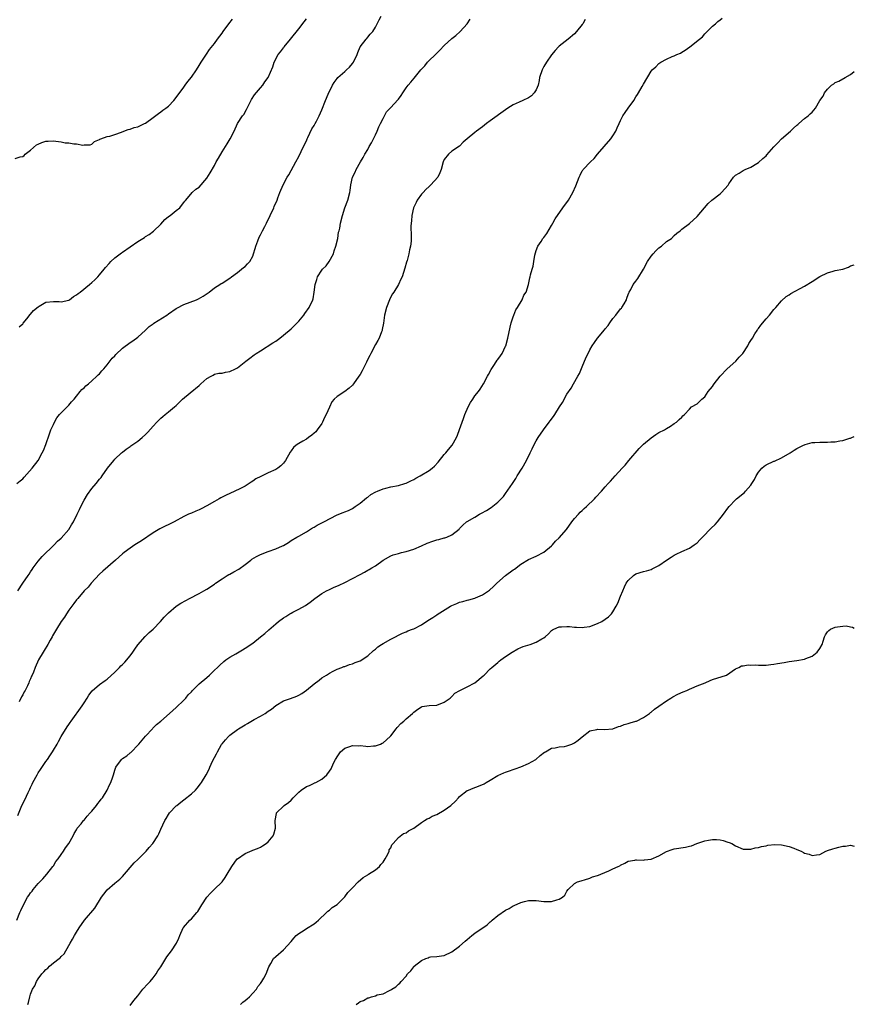
# Model space of a CAD drawing. Units: inches. Extents: x 2592000 to 2595000, y 1521000 to 1524000.
# Drawn here: x 2594782 to 2595000, y 1521257 to 1521514 of the extents above; entities that cross this region are included whole.
import ezdxf

# ---------------------------------------------------------------- set-up
doc = ezdxf.new("R2010")
doc.units = ezdxf.units.IN
doc.header["$MEASUREMENT"] = 0
doc.layers.add('LD25921521_10ft', color=254, linetype='Continuous')

msp = doc.modelspace()

# ---------------------------------------------------------------- linework, layer by layer
at = {"layer": 'LD25921521_10ft'}
for points, elevation in [([(2594781, 1521477.91), (2594782.28, 1521478.28), (2594783, 1521478.35), (2594783.34, 1521478.66), (2594783.63, 1521479), (2594785, 1521480.07), (2594786.6, 1521481.4), (2594787, 1521481.63), (2594787.96, 1521482.04), (2594789, 1521482.43), (2594789.58, 1521482.42), (2594791, 1521482.51), (2594791.64, 1521482.36), (2594793, 1521482.23), (2594794, 1521482), (2594795, 1521481.97), (2594796.32, 1521481.68), (2594797, 1521481.73), (2594798.65, 1521481.35), (2594799, 1521481.41), (2594800.56, 1521481.44), (2594801, 1521481.6), (2594801.72, 1521482.28), (2594803, 1521482.8), (2594803.09, 1521482.91), (2594803.38, 1521483), (2594805, 1521483.61), (2594805.68, 1521483.68), (2594807, 1521484.17), (2594808.75, 1521484.75), (2594809.31, 1521485), (2594810.52, 1521485.48), (2594811, 1521485.53), (2594812.08, 1521485.92), (2594813, 1521486.16), (2594814.78, 1521487), (2594815, 1521487.11), (2594817, 1521488.56), (2594818.36, 1521489.64), (2594819, 1521490.02), (2594819.54, 1521490.46), (2594820.3, 1521491), (2594821, 1521491.57), (2594822.38, 1521493), (2594823, 1521493.77), (2594825, 1521496.5), (2594825.35, 1521497), (2594826.07, 1521497.93), (2594827, 1521499.08), (2594828.31, 1521501), (2594829, 1521502.15), (2594829.54, 1521503), (2594830.89, 1521505.11), (2594831.71, 1521506.29), (2594833, 1521507.93), (2594833.82, 1521509), (2594835, 1521510.57), (2594835.3, 1521511), (2594836.78, 1521513), (2594837.75, 1521514.25)], 8260), ([(2594781.44, 1521393), (2594782.28, 1521393.72), (2594783, 1521394.28), (2594783.36, 1521394.64), (2594785.39, 1521397), (2594786.95, 1521399), (2594788.05, 1521401), (2594788.35, 1521401.65), (2594789, 1521403.2), (2594789.97, 1521405.97), (2594790.34, 1521407), (2594791, 1521408.46), (2594791.26, 1521409), (2594791.85, 1521410.15), (2594792.59, 1521411), (2594793, 1521411.51), (2594794.57, 1521413), (2594794.76, 1521413.24), (2594795, 1521413.49), (2594795.67, 1521414.33), (2594796.36, 1521415), (2594797, 1521415.82), (2594797.98, 1521417), (2594798.42, 1521417.58), (2594799, 1521418.01), (2594799.46, 1521418.54), (2594800.09, 1521419), (2594801, 1521419.79), (2594802.3, 1521421), (2594802.63, 1521421.37), (2594803, 1521421.68), (2594803.58, 1521422.42), (2594804.12, 1521423), (2594805, 1521423.98), (2594806.27, 1521425.73), (2594807, 1521426.39), (2594807.28, 1521426.72), (2594809, 1521428.32), (2594811, 1521429.84), (2594811.71, 1521430.29), (2594813, 1521431.23), (2594815, 1521433.04), (2594816, 1521434), (2594817, 1521434.71), (2594817.16, 1521434.84), (2594820.59, 1521437), (2594821, 1521437.3), (2594823, 1521438.67), (2594823.21, 1521438.79), (2594825, 1521439.73), (2594828.36, 1521441), (2594828.8, 1521441.2), (2594830.06, 1521441.94), (2594831.63, 1521443), (2594833, 1521444.07), (2594834.42, 1521445), (2594834.78, 1521445.22), (2594835, 1521445.35), (2594837, 1521446.65), (2594837.46, 1521447), (2594839, 1521448.13), (2594840.6, 1521449.4), (2594841, 1521449.7), (2594841.65, 1521450.35), (2594842.2, 1521451), (2594843, 1521452.41), (2594843.22, 1521453), (2594843.62, 1521454.38), (2594843.81, 1521455), (2594844.35, 1521456.35), (2594844.69, 1521457.31), (2594845, 1521457.9), (2594845.34, 1521458.66), (2594845.54, 1521459), (2594846.16, 1521460.16), (2594846.59, 1521461), (2594847.56, 1521463), (2594848.49, 1521465), (2594848.63, 1521465.37), (2594849.34, 1521467), (2594849.56, 1521467.56), (2594850.08, 1521469), (2594850.95, 1521471), (2594852.02, 1521473), (2594852.38, 1521473.62), (2594854.23, 1521477), (2594855, 1521478.38), (2594856.25, 1521481), (2594857, 1521482.52), (2594857.18, 1521483), (2594857.37, 1521483.37), (2594858.42, 1521485.58), (2594859, 1521486.49), (2594859.18, 1521486.82), (2594859.3, 1521487), (2594859.63, 1521487.63), (2594860.32, 1521489), (2594861, 1521490.59), (2594861.97, 1521493), (2594862.65, 1521494.65), (2594863.8, 1521497), (2594864.28, 1521497.72), (2594865, 1521498.76), (2594865.22, 1521499), (2594867, 1521500.62), (2594867.49, 1521501), (2594868.27, 1521501.73), (2594869, 1521502.67), (2594869.28, 1521503), (2594870.23, 1521505), (2594870.42, 1521505.58), (2594871.01, 1521506.99), (2594872.57, 1521509), (2594872.77, 1521509.23), (2594873, 1521509.57), (2594873.67, 1521510.33), (2594874.3, 1521511), (2594875, 1521512.16), (2594875.47, 1521513), (2594875.96, 1521514.04), (2594876.48, 1521515)], 8280), ([(2594781.65, 1521306.35), (2594782.77, 1521309), (2594783.53, 1521310.47), (2594784.39, 1521312.39), (2594784.8, 1521313.2), (2594785, 1521313.66), (2594785.44, 1521314.56), (2594785.61, 1521315), (2594786.69, 1521317), (2594787, 1521317.49), (2594787.62, 1521318.38), (2594789, 1521320.43), (2594789.44, 1521321), (2594790.08, 1521321.92), (2594790.76, 1521323), (2594791, 1521323.44), (2594791.94, 1521325), (2594792.3, 1521325.7), (2594793.03, 1521326.97), (2594794.54, 1521329.46), (2594795, 1521330.07), (2594795.35, 1521330.65), (2594795.58, 1521331), (2594798.52, 1521335), (2594799, 1521335.78), (2594799.81, 1521337), (2594800.24, 1521337.76), (2594801.07, 1521338.93), (2594803, 1521340.52), (2594804.45, 1521341.55), (2594805, 1521341.97), (2594807, 1521343.74), (2594808.21, 1521345), (2594808.61, 1521345.39), (2594809, 1521345.73), (2594809.58, 1521346.42), (2594811, 1521348.03), (2594811.73, 1521349), (2594812.22, 1521349.78), (2594813, 1521350.87), (2594814.88, 1521353.12), (2594815.92, 1521354.08), (2594817.02, 1521355), (2594818.93, 1521357), (2594819.87, 1521358.13), (2594820.71, 1521359), (2594821, 1521359.28), (2594823, 1521360.97), (2594824.23, 1521361.77), (2594825.5, 1521362.5), (2594826.49, 1521363), (2594829, 1521364.33), (2594830.25, 1521365), (2594831, 1521365.42), (2594833, 1521366.75), (2594833.31, 1521367), (2594835, 1521368.17), (2594836.31, 1521369), (2594836.74, 1521369.26), (2594837, 1521369.37), (2594838.05, 1521369.94), (2594839.33, 1521370.67), (2594841, 1521371.88), (2594842.5, 1521373), (2594842.77, 1521373.23), (2594844.02, 1521373.98), (2594845, 1521374.48), (2594847, 1521375.27), (2594849, 1521375.97), (2594850.77, 1521376.77), (2594851, 1521376.86), (2594852.35, 1521377.65), (2594853, 1521378.1), (2594854.48, 1521379), (2594855, 1521379.3), (2594857, 1521380.41), (2594858.59, 1521381.41), (2594859, 1521381.6), (2594859.84, 1521382.16), (2594861, 1521382.71), (2594861.52, 1521383), (2594865, 1521384.8), (2594866.57, 1521385.43), (2594867, 1521385.66), (2594868.02, 1521385.98), (2594869, 1521386.5), (2594869.75, 1521387), (2594871, 1521387.88), (2594872.72, 1521389.28), (2594873, 1521389.48), (2594873.85, 1521390.15), (2594875.15, 1521390.85), (2594875.59, 1521391), (2594877, 1521391.59), (2594877.77, 1521391.77), (2594879, 1521392.12), (2594881, 1521392.54), (2594882.71, 1521393), (2594883, 1521393.1), (2594884.26, 1521393.74), (2594885, 1521394.06), (2594885.6, 1521394.4), (2594886.73, 1521395), (2594889, 1521396.39), (2594889.83, 1521397), (2594890.43, 1521397.57), (2594891.37, 1521398.63), (2594893, 1521400.55), (2594893.4, 1521401), (2594894.13, 1521401.87), (2594895.04, 1521403), (2594896.14, 1521405), (2594896.4, 1521405.6), (2594897, 1521407.12), (2594897.65, 1521409), (2594898.01, 1521409.99), (2594898.36, 1521411), (2594899.26, 1521413), (2594899.82, 1521414.18), (2594900.44, 1521415), (2594901, 1521415.91), (2594901.89, 1521417), (2594902.32, 1521417.68), (2594903.23, 1521419), (2594904.29, 1521421), (2594904.52, 1521421.48), (2594905.2, 1521422.8), (2594906.1, 1521424.1), (2594906.81, 1521425.19), (2594907, 1521425.42), (2594907.62, 1521426.38), (2594908.07, 1521427), (2594909, 1521428.85), (2594909.05, 1521429), (2594909.54, 1521431), (2594910.15, 1521433.85), (2594910.45, 1521435), (2594911, 1521436.52), (2594911.15, 1521437), (2594911.64, 1521438.36), (2594912.06, 1521439), (2594913.32, 1521441), (2594913.77, 1521442.23), (2594914.34, 1521443), (2594914.97, 1521444.97), (2594915.31, 1521446.69), (2594915.4, 1521447), (2594915.52, 1521447.52), (2594915.96, 1521449), (2594916.22, 1521449.78), (2594916.39, 1521451), (2594916.65, 1521452.65), (2594916.77, 1521453.23), (2594917, 1521453.87), (2594917.36, 1521455), (2594918.24, 1521456.24), (2594918.75, 1521457), (2594919, 1521457.28), (2594919.72, 1521458.28), (2594921, 1521460.35), (2594921.35, 1521461), (2594921.89, 1521462.11), (2594923.93, 1521465), (2594924.38, 1521465.62), (2594925, 1521466.41), (2594925.41, 1521467), (2594926.54, 1521469), (2594927.28, 1521470.72), (2594928.18, 1521473), (2594928.44, 1521473.56), (2594929, 1521474.63), (2594929.14, 1521474.86), (2594929.24, 1521475), (2594931.12, 1521477), (2594932.09, 1521477.91), (2594933, 1521479.04), (2594936.43, 1521483), (2594937, 1521483.78), (2594937.72, 1521485), (2594938.15, 1521485.85), (2594938.64, 1521487), (2594939, 1521487.78), (2594939.62, 1521489), (2594940.16, 1521489.84), (2594941.01, 1521491), (2594942.45, 1521493), (2594943, 1521493.95), (2594943.4, 1521494.6), (2594943.67, 1521495), (2594944.67, 1521496.67), (2594945, 1521497.26), (2594947, 1521500.63), (2594947.27, 1521501), (2594948.18, 1521501.82), (2594949, 1521502.63), (2594949.5, 1521503), (2594951, 1521503.78), (2594952.46, 1521504.46), (2594953, 1521504.69), (2594953.64, 1521505), (2594954.6, 1521505.4), (2594955, 1521505.64), (2594955.88, 1521506.12), (2594957.09, 1521507), (2594959.64, 1521509), (2594960.34, 1521509.66), (2594961, 1521510.41), (2594961.29, 1521510.71), (2594963, 1521512.38), (2594963.75, 1521513), (2594964.4, 1521513.6), (2594965, 1521514.08), (2594965.5, 1521514.5)], 8310), ([(2594781.67, 1521365), (2594783, 1521367), (2594784.36, 1521369), (2594784.61, 1521369.39), (2594785, 1521369.95), (2594785.4, 1521370.6), (2594785.71, 1521371), (2594787, 1521372.75), (2594788.01, 1521373.99), (2594791.17, 1521377), (2594792.04, 1521377.96), (2594793, 1521378.73), (2594795, 1521381), (2594795.73, 1521382.27), (2594796.2, 1521383), (2594797.17, 1521385), (2594797.75, 1521386.25), (2594798.13, 1521387), (2594799, 1521388.63), (2594799.89, 1521390.11), (2594801, 1521391.74), (2594802.13, 1521393), (2594803, 1521394.12), (2594803.4, 1521394.6), (2594803.7, 1521395), (2594805.07, 1521397), (2594806.7, 1521399), (2594807, 1521399.34), (2594808.76, 1521401), (2594809, 1521401.21), (2594810, 1521402), (2594811, 1521402.68), (2594811.18, 1521402.82), (2594813, 1521404.11), (2594814.12, 1521405), (2594815, 1521405.78), (2594815.61, 1521406.39), (2594817, 1521407.96), (2594817.98, 1521409), (2594818.45, 1521409.55), (2594819, 1521410.07), (2594819.49, 1521410.51), (2594820.15, 1521411), (2594821, 1521411.76), (2594822.55, 1521413), (2594823, 1521413.4), (2594823.79, 1521414.21), (2594824.62, 1521415), (2594826.66, 1521416.66), (2594829, 1521418.64), (2594829.49, 1521419), (2594831, 1521420.43), (2594832.12, 1521421), (2594832.66, 1521421.34), (2594833, 1521421.53), (2594834.18, 1521421.82), (2594835, 1521421.85), (2594835.9, 1521422.1), (2594837, 1521422.23), (2594838.49, 1521423), (2594839, 1521423.25), (2594841.21, 1521425), (2594842.22, 1521425.78), (2594843.37, 1521426.63), (2594843.91, 1521427), (2594845, 1521427.7), (2594848.28, 1521429.72), (2594849, 1521430.2), (2594850.07, 1521431), (2594852.51, 1521433), (2594853, 1521433.42), (2594853.82, 1521434.18), (2594855, 1521435.41), (2594856.33, 1521437), (2594856.62, 1521437.38), (2594857.76, 1521439), (2594858.72, 1521441), (2594858.77, 1521441.23), (2594859.07, 1521443), (2594859.27, 1521445), (2594859.75, 1521446.25), (2594859.93, 1521447), (2594861, 1521448.7), (2594861.23, 1521449), (2594862.13, 1521449.87), (2594862.95, 1521451), (2594864.05, 1521453), (2594864.26, 1521453.74), (2594864.72, 1521455), (2594865.18, 1521457), (2594865.38, 1521458.62), (2594865.51, 1521459), (2594865.69, 1521459.69), (2594865.89, 1521461), (2594866.42, 1521463), (2594867.05, 1521465), (2594867.8, 1521467), (2594868.33, 1521469), (2594868.45, 1521469.55), (2594868.59, 1521471), (2594869.04, 1521473), (2594869.74, 1521474.26), (2594870, 1521475), (2594871.1, 1521477), (2594871.83, 1521478.17), (2594872.27, 1521479), (2594873, 1521480.23), (2594873.42, 1521481), (2594874.01, 1521481.99), (2594874.48, 1521483), (2594875, 1521484.02), (2594875.46, 1521485), (2594875.87, 1521486.13), (2594876.36, 1521487), (2594877, 1521488.31), (2594877.93, 1521490.07), (2594879, 1521491.16), (2594880.85, 1521493.15), (2594881, 1521493.38), (2594881.7, 1521494.3), (2594882.19, 1521495), (2594883, 1521496.33), (2594883.52, 1521497), (2594884.23, 1521497.77), (2594885.15, 1521498.85), (2594886.88, 1521501), (2594887.9, 1521502.1), (2594888.59, 1521503), (2594891, 1521505.41), (2594891.83, 1521506.17), (2594893, 1521507.36), (2594895, 1521509.19), (2594896, 1521510), (2594897.12, 1521511), (2594898.94, 1521513.06), (2594899.78, 1521514.22)], 8290), ([(2594929.8, 1521514.2), (2594929.12, 1521513), (2594929, 1521512.82), (2594927.5, 1521511), (2594927, 1521510.45), (2594925.33, 1521509), (2594923, 1521507.17), (2594922.83, 1521507), (2594921.96, 1521506.04), (2594921, 1521504.96), (2594919.66, 1521503), (2594919, 1521501.93), (2594918.5, 1521501), (2594917.86, 1521499), (2594917.75, 1521498.25), (2594917.45, 1521497), (2594917, 1521495.82), (2594916.48, 1521495), (2594915.72, 1521494.27), (2594915, 1521493.72), (2594913.5, 1521493), (2594912.57, 1521492.57), (2594911, 1521491.89), (2594909.61, 1521491), (2594909, 1521490.59), (2594905, 1521487.73), (2594904.04, 1521487), (2594903, 1521486.17), (2594901.4, 1521485), (2594901, 1521484.64), (2594898.94, 1521483), (2594897.9, 1521482.1), (2594896.93, 1521481.07), (2594895, 1521479.75), (2594894.13, 1521479), (2594893, 1521477.59), (2594892.71, 1521477), (2594892.21, 1521475), (2594891.83, 1521474.17), (2594891.33, 1521473), (2594889.51, 1521471), (2594889, 1521470.59), (2594888.2, 1521469.8), (2594887.45, 1521469), (2594887, 1521468.56), (2594885.94, 1521467), (2594885.61, 1521466.39), (2594884.99, 1521465.01), (2594884.54, 1521463), (2594884.44, 1521461.56), (2594884.31, 1521461), (2594884.22, 1521460.22), (2594884.37, 1521457.63), (2594884.35, 1521457), (2594884.31, 1521456.31), (2594884.19, 1521455), (2594883.95, 1521454.05), (2594883.74, 1521453), (2594883.26, 1521451.26), (2594883.16, 1521450.84), (2594882.72, 1521449.28), (2594881.98, 1521447), (2594881.65, 1521446.35), (2594881.02, 1521445), (2594879.79, 1521443), (2594879.5, 1521442.5), (2594878.79, 1521441.21), (2594878.69, 1521441), (2594877.91, 1521439), (2594877.41, 1521437), (2594877.09, 1521434.91), (2594876.81, 1521433.19), (2594876.75, 1521433), (2594876.58, 1521432.58), (2594875.99, 1521431), (2594875.64, 1521430.36), (2594875, 1521429.29), (2594873.78, 1521427), (2594873.55, 1521426.45), (2594872.9, 1521425.1), (2594872.67, 1521424.67), (2594871.59, 1521422.41), (2594871, 1521421.45), (2594870.7, 1521421), (2594869.26, 1521419), (2594869, 1521418.72), (2594868.12, 1521417.88), (2594866.99, 1521417.01), (2594865, 1521415.75), (2594864.23, 1521415), (2594863.66, 1521414.34), (2594863, 1521412.97), (2594862.17, 1521411), (2594861.76, 1521410.24), (2594861.18, 1521409), (2594861, 1521408.7), (2594859.81, 1521407), (2594859.45, 1521406.55), (2594859, 1521406.12), (2594858.39, 1521405.61), (2594857.55, 1521405), (2594857, 1521404.61), (2594856.04, 1521404.04), (2594855, 1521403.45), (2594854.33, 1521403), (2594853.62, 1521402.38), (2594853, 1521401.55), (2594852.76, 1521401.24), (2594851.54, 1521399), (2594851.32, 1521398.68), (2594851, 1521398.31), (2594850.36, 1521397.64), (2594849.55, 1521397), (2594849, 1521396.68), (2594847, 1521395.78), (2594845.42, 1521395), (2594845.13, 1521394.87), (2594843.8, 1521394.2), (2594843, 1521393.61), (2594842.6, 1521393.4), (2594842.08, 1521393), (2594841, 1521392.36), (2594839.64, 1521391.64), (2594838.36, 1521391), (2594837, 1521390.42), (2594836.02, 1521389.98), (2594834.7, 1521389.3), (2594834.21, 1521389), (2594833, 1521388.35), (2594831, 1521387.16), (2594829.56, 1521386.44), (2594829, 1521386.13), (2594828.18, 1521385.81), (2594827, 1521385.3), (2594826.78, 1521385.22), (2594826.26, 1521385), (2594825, 1521384.39), (2594822.51, 1521383), (2594818.79, 1521381.21), (2594817, 1521380.16), (2594813.97, 1521378.03), (2594812.23, 1521377), (2594811, 1521376.18), (2594809.42, 1521375), (2594809, 1521374.65), (2594807.19, 1521373), (2594803.87, 1521370.13), (2594803, 1521369.33), (2594800.85, 1521367), (2594800.01, 1521365.99), (2594799.01, 1521365), (2594797.31, 1521363), (2594797, 1521362.63), (2594796.33, 1521361.67), (2594795, 1521359.92), (2594794.4, 1521359), (2594793.84, 1521358.16), (2594793, 1521356.99), (2594791.74, 1521355), (2594791, 1521353.69), (2594790.77, 1521353.23), (2594790.62, 1521353), (2594790.13, 1521352.13), (2594789.51, 1521351), (2594788.57, 1521349.43), (2594788.27, 1521349), (2594787.1, 1521347), (2594786.25, 1521345), (2594785.75, 1521343.75), (2594785.43, 1521343), (2594785.27, 1521342.73), (2594785, 1521342.06), (2594784.67, 1521341.33), (2594784.55, 1521341), (2594784.18, 1521340.18), (2594783.58, 1521339), (2594783.37, 1521338.63), (2594783, 1521337.89), (2594782.68, 1521337.32), (2594782.01, 1521336.01)], 8300), ([(2594782.04, 1521433.96), (2594783, 1521434.71), (2594783.1, 1521434.9), (2594784.02, 1521436.02), (2594784.88, 1521437.12), (2594785, 1521437.21), (2594785.81, 1521438.19), (2594787, 1521439.12), (2594787.28, 1521439.28), (2594789, 1521440.32), (2594791, 1521440.55), (2594792.5, 1521440.5), (2594793, 1521440.42), (2594795, 1521440.91), (2594795.14, 1521441), (2594796.19, 1521441.81), (2594797, 1521442.28), (2594797.39, 1521442.61), (2594797.92, 1521443), (2594800.41, 1521445), (2594801, 1521445.5), (2594801.77, 1521446.23), (2594802.56, 1521447), (2594803, 1521447.48), (2594804.26, 1521449), (2594804.58, 1521449.42), (2594805.5, 1521450.5), (2594805.99, 1521451), (2594807, 1521451.9), (2594808.38, 1521453), (2594808.75, 1521453.25), (2594809, 1521453.4), (2594813, 1521456.21), (2594814.72, 1521457.28), (2594815, 1521457.47), (2594815.97, 1521458.03), (2594817.12, 1521458.88), (2594819, 1521460.73), (2594820.09, 1521461.91), (2594821, 1521462.69), (2594821.44, 1521463), (2594823, 1521464.33), (2594824, 1521465), (2594824.44, 1521465.56), (2594825, 1521466.34), (2594825.29, 1521466.71), (2594825.55, 1521467), (2594827.19, 1521469), (2594828.17, 1521469.83), (2594829, 1521470.42), (2594831, 1521472.75), (2594831.86, 1521474.14), (2594833, 1521476.08), (2594833.48, 1521477), (2594834.02, 1521477.98), (2594835, 1521479.58), (2594835.92, 1521481), (2594836.31, 1521481.69), (2594837.11, 1521483), (2594838.15, 1521485), (2594839.03, 1521486.97), (2594840.34, 1521489), (2594840.63, 1521489.37), (2594841.37, 1521490.63), (2594841.54, 1521491), (2594842.07, 1521492.07), (2594842.7, 1521493.3), (2594843.49, 1521494.51), (2594845, 1521496.28), (2594845.59, 1521497), (2594846.14, 1521497.86), (2594846.98, 1521499), (2594848.21, 1521501.79), (2594848.59, 1521503), (2594849.63, 1521505), (2594850.27, 1521505.73), (2594851, 1521506.73), (2594851.12, 1521506.88), (2594851.2, 1521507), (2594852.85, 1521509), (2594855, 1521511.73), (2594856.43, 1521513.57), (2594857, 1521514.34)], 8270), ([(2594781.42, 1521279), (2594782.22, 1521281), (2594782.48, 1521281.52), (2594783.13, 1521283), (2594784.24, 1521285), (2594784.56, 1521285.44), (2594785, 1521286.13), (2594785.39, 1521286.61), (2594785.65, 1521287), (2594787, 1521288.57), (2594787.41, 1521289), (2594788.21, 1521289.79), (2594789.28, 1521291), (2594790.85, 1521293), (2594791, 1521293.23), (2594791.63, 1521294.37), (2594792.21, 1521295), (2594793, 1521296.18), (2594793.61, 1521297), (2594794.11, 1521297.89), (2594795.02, 1521299), (2594796.09, 1521301), (2594796.39, 1521301.61), (2594797, 1521302.61), (2594797.21, 1521303), (2594798.19, 1521304.19), (2594798.83, 1521305), (2594799, 1521305.16), (2594799.81, 1521306.19), (2594800.56, 1521307), (2594801, 1521307.5), (2594802.21, 1521309), (2594802.53, 1521309.47), (2594803, 1521309.99), (2594803.42, 1521310.58), (2594803.76, 1521311), (2594805.04, 1521313), (2594805.65, 1521314.35), (2594805.98, 1521315), (2594806.44, 1521316.44), (2594806.64, 1521317), (2594807, 1521318.18), (2594807.3, 1521319), (2594808.77, 1521321), (2594809, 1521321.19), (2594810.11, 1521321.89), (2594811, 1521322.69), (2594811.18, 1521322.82), (2594811.33, 1521323), (2594813, 1521324.68), (2594813.28, 1521325), (2594815, 1521327.09), (2594816.8, 1521329), (2594816.89, 1521329.11), (2594817.9, 1521330.1), (2594819.01, 1521331), (2594821.23, 1521333), (2594823, 1521334.56), (2594825, 1521336.43), (2594825.51, 1521337), (2594826.17, 1521337.83), (2594827, 1521338.65), (2594827.15, 1521338.85), (2594829, 1521340.69), (2594831, 1521342.41), (2594831.74, 1521343), (2594833, 1521344.26), (2594833.77, 1521345), (2594834.38, 1521345.62), (2594835.44, 1521346.56), (2594836, 1521347), (2594837, 1521347.68), (2594838.59, 1521348.59), (2594840.36, 1521349.64), (2594841, 1521349.99), (2594843, 1521351.35), (2594845, 1521352.95), (2594846.12, 1521353.88), (2594847.22, 1521354.78), (2594849, 1521356.38), (2594849.73, 1521357), (2594851, 1521357.96), (2594851.66, 1521358.34), (2594852.65, 1521359), (2594853, 1521359.2), (2594853.45, 1521359.45), (2594855, 1521360.2), (2594856.8, 1521361.2), (2594857.98, 1521362.02), (2594859.23, 1521363), (2594861, 1521364.27), (2594862.28, 1521365), (2594863, 1521365.38), (2594864.11, 1521365.89), (2594865.51, 1521366.49), (2594867, 1521367.18), (2594869, 1521368.19), (2594871, 1521369.28), (2594872.16, 1521369.84), (2594873, 1521370.37), (2594873.42, 1521370.58), (2594874.07, 1521371), (2594875, 1521371.55), (2594877.07, 1521373), (2594879, 1521374.1), (2594879.63, 1521374.37), (2594881, 1521374.79), (2594881.8, 1521375), (2594883, 1521375.28), (2594885, 1521375.9), (2594887, 1521376.73), (2594888.54, 1521377.46), (2594890.02, 1521377.98), (2594891, 1521378.29), (2594891.6, 1521378.4), (2594893, 1521378.81), (2594893.17, 1521378.83), (2594893.61, 1521379), (2594895, 1521379.6), (2594896.89, 1521381.11), (2594897, 1521381.27), (2594897.87, 1521382.13), (2594898.81, 1521383), (2594899, 1521383.13), (2594901, 1521384.24), (2594902.22, 1521385), (2594902.74, 1521385.26), (2594903.99, 1521386.01), (2594905.21, 1521386.79), (2594907, 1521388.12), (2594907.86, 1521389), (2594908.4, 1521389.6), (2594909, 1521390.37), (2594910.76, 1521393), (2594911.63, 1521394.37), (2594912.05, 1521395), (2594913.3, 1521397), (2594914.42, 1521399), (2594915.39, 1521401), (2594915.89, 1521402.11), (2594916.35, 1521403), (2594917, 1521404.18), (2594917.49, 1521405), (2594918.86, 1521407), (2594920.36, 1521409), (2594920.65, 1521409.35), (2594921.49, 1521410.51), (2594921.84, 1521411), (2594923.09, 1521413), (2594923.8, 1521414.2), (2594925, 1521416.35), (2594926.07, 1521417.93), (2594926.72, 1521419), (2594927.87, 1521421), (2594928.26, 1521421.74), (2594929, 1521423.45), (2594930.02, 1521425.98), (2594930.5, 1521427), (2594931, 1521427.95), (2594931.61, 1521429), (2594932.16, 1521429.84), (2594933, 1521430.96), (2594934.82, 1521433.18), (2594935, 1521433.43), (2594935.73, 1521434.27), (2594936.17, 1521435), (2594937, 1521436.12), (2594937.74, 1521437), (2594939, 1521438.61), (2594939.2, 1521438.8), (2594939.36, 1521439), (2594939.93, 1521439.93), (2594940.56, 1521441), (2594940.62, 1521441.38), (2594941, 1521442.35), (2594941.16, 1521442.84), (2594941.28, 1521443), (2594941.69, 1521443.69), (2594942.32, 1521445), (2594943, 1521445.85), (2594943.48, 1521446.52), (2594945, 1521449.01), (2594946.01, 1521451), (2594947, 1521452.41), (2594947.49, 1521453), (2594948.21, 1521453.79), (2594949, 1521454.53), (2594949.65, 1521455), (2594951, 1521456.18), (2594952.25, 1521457), (2594953, 1521457.8), (2594953.66, 1521458.34), (2594954.54, 1521459), (2594955, 1521459.4), (2594957, 1521460.93), (2594959, 1521462.75), (2594960.87, 1521465), (2594961.9, 1521466.1), (2594962.84, 1521467), (2594965, 1521468.65), (2594965.34, 1521469), (2594967.06, 1521470.94), (2594967.25, 1521471.25), (2594968.5, 1521473), (2594968.74, 1521473.26), (2594969, 1521473.5), (2594969.93, 1521474.07), (2594971, 1521474.78), (2594971.17, 1521474.83), (2594971.49, 1521475), (2594973, 1521475.63), (2594974.57, 1521476.57), (2594975, 1521476.8), (2594976.17, 1521477.83), (2594977, 1521478.59), (2594977.21, 1521478.79), (2594979, 1521480.88), (2594980, 1521482), (2594981, 1521483.04), (2594983.33, 1521485), (2594984.17, 1521485.83), (2594985, 1521486.53), (2594985.22, 1521486.78), (2594985.53, 1521487), (2594987, 1521488.31), (2594987.98, 1521489), (2594988.47, 1521489.53), (2594989, 1521489.95), (2594989.89, 1521491), (2594991, 1521493), (2594991.84, 1521494.16), (2594992.21, 1521495), (2594993, 1521495.94), (2594994.07, 1521497), (2594994.62, 1521497.38), (2594995, 1521497.68), (2594995.92, 1521498.08), (2594997, 1521498.7), (2594997.22, 1521498.78), (2594997.6, 1521499), (2594999, 1521499.84), (2595000, 1521500.62)], 8320), ([(2594784.3, 1521257), (2594784.48, 1521257.52), (2594784.78, 1521259), (2594785, 1521259.69), (2594785.5, 1521261), (2594786.11, 1521261.89), (2594786.54, 1521263), (2594787, 1521263.7), (2594787.99, 1521265), (2594788.5, 1521265.5), (2594789, 1521266.17), (2594789.5, 1521266.5), (2594789.97, 1521267), (2594791, 1521267.91), (2594792.5, 1521269), (2594792.77, 1521269.23), (2594793, 1521269.56), (2594793.75, 1521270.25), (2594794.24, 1521271), (2594795.37, 1521273), (2594795.98, 1521274.02), (2594796.47, 1521275), (2594797, 1521275.92), (2594797.67, 1521277), (2594799.09, 1521279), (2594801.81, 1521282.19), (2594803.55, 1521285), (2594804.16, 1521285.84), (2594805, 1521286.94), (2594807, 1521288.68), (2594808.28, 1521289.72), (2594809, 1521290.45), (2594812.05, 1521293.95), (2594813, 1521294.82), (2594815.18, 1521297), (2594815.97, 1521298.03), (2594816.95, 1521299), (2594818.19, 1521301), (2594818.46, 1521301.54), (2594819, 1521302.78), (2594820.05, 1521305), (2594820.44, 1521305.56), (2594821, 1521306.62), (2594821.26, 1521307), (2594823, 1521308.86), (2594823.15, 1521309), (2594824.2, 1521309.8), (2594825, 1521310.45), (2594827, 1521312), (2594828.02, 1521313), (2594828.49, 1521313.51), (2594829.35, 1521314.65), (2594829.59, 1521315), (2594830.82, 1521317), (2594831.6, 1521318.4), (2594831.84, 1521319), (2594832.53, 1521320.53), (2594833, 1521321.47), (2594833.57, 1521322.43), (2594833.81, 1521323), (2594834.86, 1521324.86), (2594835, 1521325.08), (2594835.9, 1521326.1), (2594836.63, 1521327), (2594837, 1521327.32), (2594839, 1521328.82), (2594839.26, 1521329), (2594841, 1521330.05), (2594841.63, 1521330.37), (2594843.38, 1521331.38), (2594845, 1521332.27), (2594846.25, 1521333), (2594847, 1521333.57), (2594847.88, 1521334.12), (2594849, 1521335.08), (2594851, 1521336.25), (2594852.89, 1521336.89), (2594854.47, 1521337.53), (2594855, 1521337.76), (2594855.79, 1521338.21), (2594857, 1521339.07), (2594859, 1521340.72), (2594860.31, 1521341.69), (2594861, 1521342.28), (2594862.22, 1521343), (2594863, 1521343.53), (2594864.01, 1521344.01), (2594865, 1521344.53), (2594866.26, 1521345), (2594866.79, 1521345.21), (2594867, 1521345.25), (2594868.25, 1521345.75), (2594869, 1521345.91), (2594869.74, 1521346.26), (2594871, 1521346.74), (2594873, 1521348.06), (2594874.55, 1521349.45), (2594875, 1521349.77), (2594875.64, 1521350.36), (2594876.64, 1521351), (2594877, 1521351.25), (2594879, 1521352.41), (2594880.23, 1521353), (2594881, 1521353.4), (2594882.08, 1521353.92), (2594883, 1521354.28), (2594883.47, 1521354.53), (2594884.66, 1521355), (2594885, 1521355.12), (2594887, 1521356.13), (2594888.73, 1521357.27), (2594889.98, 1521358.02), (2594891, 1521358.76), (2594891.17, 1521358.83), (2594894.64, 1521361), (2594895, 1521361.19), (2594896.3, 1521361.7), (2594897, 1521362.01), (2594897.8, 1521362.2), (2594899, 1521362.57), (2594899.36, 1521362.64), (2594901, 1521363.08), (2594901.15, 1521363.15), (2594903, 1521363.92), (2594904.81, 1521365.19), (2594905.84, 1521366.16), (2594906.68, 1521367), (2594908.99, 1521369), (2594911, 1521370.45), (2594911.34, 1521370.66), (2594913, 1521371.93), (2594915, 1521373.14), (2594917, 1521374.02), (2594919, 1521375.06), (2594921, 1521376.76), (2594921.23, 1521377), (2594922.04, 1521377.96), (2594923, 1521378.86), (2594924.86, 1521381), (2594926.27, 1521383), (2594927, 1521383.91), (2594927.98, 1521385), (2594928.44, 1521385.56), (2594929, 1521385.98), (2594929.51, 1521386.49), (2594930.12, 1521387), (2594932.21, 1521389), (2594932.56, 1521389.44), (2594934.06, 1521391), (2594935, 1521392.16), (2594935.8, 1521393), (2594936.35, 1521393.65), (2594937.63, 1521395), (2594939.43, 1521397), (2594940.19, 1521397.81), (2594941.13, 1521399), (2594943.88, 1521402.12), (2594945, 1521403.32), (2594947, 1521404.96), (2594948.19, 1521405.81), (2594949, 1521406.3), (2594950.49, 1521407), (2594951, 1521407.39), (2594952.03, 1521408.03), (2594953, 1521408.66), (2594953.58, 1521409), (2594954.29, 1521409.71), (2594955, 1521410.37), (2594955.27, 1521410.73), (2594955.68, 1521411), (2594957, 1521412.47), (2594957.52, 1521413), (2594959, 1521413.78), (2594959.57, 1521414.43), (2594960.17, 1521415), (2594961, 1521415.65), (2594961.89, 1521417), (2594963, 1521418.36), (2594963.26, 1521418.74), (2594963.41, 1521419), (2594965.02, 1521421), (2594966.82, 1521423), (2594969.06, 1521425), (2594969.96, 1521426.04), (2594970.87, 1521427), (2594972.23, 1521429), (2594972.47, 1521429.53), (2594973, 1521430.35), (2594973.39, 1521431), (2594974.06, 1521432.06), (2594974.62, 1521433), (2594974.77, 1521433.23), (2594975, 1521433.48), (2594975.64, 1521434.36), (2594977, 1521435.99), (2594977.89, 1521437), (2594979, 1521438.41), (2594979.3, 1521438.7), (2594979.56, 1521439), (2594981, 1521440.71), (2594982.2, 1521441.8), (2594983, 1521442.31), (2594983.41, 1521442.59), (2594987, 1521444.53), (2594989, 1521445.74), (2594991, 1521447.06), (2594993, 1521448.02), (2594994.47, 1521448.47), (2594995, 1521448.61), (2594996.99, 1521449), (2594998.5, 1521449.5), (2594999, 1521449.81), (2595000, 1521450.1)], 8330), ([(2594811, 1521256.78), (2594811.96, 1521258.04), (2594813, 1521259.31), (2594814.32, 1521261), (2594815.59, 1521262.41), (2594816.2, 1521263), (2594817, 1521263.94), (2594817.81, 1521265), (2594818.22, 1521265.78), (2594819, 1521266.86), (2594819.26, 1521267.26), (2594820.57, 1521269.43), (2594821.75, 1521271), (2594823.07, 1521273), (2594823.7, 1521274.3), (2594823.93, 1521275), (2594824.85, 1521277), (2594824.91, 1521277.09), (2594826.59, 1521279), (2594827, 1521279.39), (2594828.44, 1521281), (2594828.68, 1521281.32), (2594829.72, 1521283), (2594831, 1521285), (2594831.94, 1521286.06), (2594832.96, 1521287), (2594834.98, 1521289.02), (2594835.83, 1521290.17), (2594836.35, 1521291), (2594837.5, 1521293), (2594838.95, 1521295), (2594839, 1521295.05), (2594841, 1521296.44), (2594842.81, 1521297.19), (2594843, 1521297.28), (2594844.27, 1521297.73), (2594845, 1521298.1), (2594845.58, 1521298.42), (2594846.46, 1521299), (2594847, 1521299.48), (2594848.3, 1521301), (2594848.5, 1521301.5), (2594848.93, 1521303), (2594848.88, 1521305), (2594849.16, 1521306.84), (2594849.2, 1521307), (2594851, 1521308.75), (2594851.23, 1521309), (2594852.29, 1521309.71), (2594853, 1521310.33), (2594853.56, 1521311), (2594855, 1521312.46), (2594855.66, 1521313), (2594857, 1521313.93), (2594857.78, 1521314.22), (2594859, 1521314.81), (2594859.15, 1521314.85), (2594859.48, 1521315), (2594861, 1521315.86), (2594862.29, 1521317), (2594863, 1521317.9), (2594863.43, 1521318.57), (2594863.67, 1521319), (2594864.18, 1521320.18), (2594864.59, 1521321), (2594864.76, 1521321.24), (2594865, 1521321.67), (2594865.9, 1521323), (2594867, 1521323.9), (2594868.34, 1521324.34), (2594869, 1521324.61), (2594870.56, 1521324.56), (2594871, 1521324.58), (2594872.47, 1521324.47), (2594873, 1521324.4), (2594874.54, 1521324.54), (2594875, 1521324.52), (2594876.33, 1521325), (2594876.81, 1521325.19), (2594877, 1521325.32), (2594878.85, 1521327), (2594879, 1521327.16), (2594880.42, 1521329), (2594880.68, 1521329.32), (2594881.66, 1521330.34), (2594882.41, 1521331), (2594883, 1521331.59), (2594884.71, 1521333), (2594884.86, 1521333.14), (2594885, 1521333.32), (2594886.09, 1521334.09), (2594887, 1521334.72), (2594887.22, 1521334.78), (2594889, 1521335.03), (2594891, 1521335.18), (2594893, 1521335.93), (2594894.55, 1521337), (2594895, 1521337.43), (2594895.71, 1521338.29), (2594897.01, 1521338.99), (2594899, 1521339.95), (2594900.99, 1521341.01), (2594903.16, 1521342.84), (2594903.38, 1521343), (2594905, 1521344.61), (2594905.41, 1521345), (2594907, 1521346.33), (2594907.34, 1521346.66), (2594907.77, 1521347), (2594909, 1521347.85), (2594910.72, 1521349), (2594912.15, 1521349.85), (2594913, 1521350.19), (2594913.54, 1521350.46), (2594915.42, 1521351), (2594917, 1521351.56), (2594918.48, 1521352.48), (2594919, 1521352.76), (2594919.3, 1521353), (2594920.19, 1521353.81), (2594921, 1521354.64), (2594921.21, 1521354.79), (2594921.61, 1521355), (2594923, 1521355.57), (2594923.58, 1521355.58), (2594925, 1521355.71), (2594925.66, 1521355.66), (2594927, 1521355.53), (2594927.53, 1521355.53), (2594929, 1521355.39), (2594929.48, 1521355.48), (2594931, 1521355.68), (2594933, 1521356.44), (2594934.07, 1521357), (2594935, 1521357.58), (2594935.82, 1521358.18), (2594936.62, 1521359), (2594937, 1521359.51), (2594937.87, 1521361), (2594938.25, 1521361.75), (2594939, 1521363.64), (2594939.58, 1521365), (2594939.99, 1521366.01), (2594940.5, 1521367), (2594941, 1521367.74), (2594942.35, 1521369), (2594943, 1521369.41), (2594945, 1521370.04), (2594945.77, 1521370.23), (2594947, 1521370.6), (2594947.28, 1521370.72), (2594949, 1521371.63), (2594951, 1521373.01), (2594952.2, 1521373.8), (2594953, 1521374.28), (2594953.47, 1521374.53), (2594955, 1521375.26), (2594957, 1521376.17), (2594958.23, 1521377), (2594959, 1521377.57), (2594959.68, 1521378.32), (2594960.4, 1521379), (2594962.66, 1521381.34), (2594963.67, 1521382.33), (2594964.29, 1521383), (2594965.86, 1521385), (2594967, 1521386.56), (2594967.35, 1521387), (2594969, 1521388.73), (2594969.29, 1521389), (2594971.33, 1521390.67), (2594971.63, 1521391), (2594973, 1521392.62), (2594973.28, 1521393), (2594973.96, 1521394.04), (2594974.36, 1521395), (2594975, 1521396), (2594975.83, 1521397), (2594976.49, 1521397.51), (2594977, 1521397.86), (2594979, 1521398.81), (2594979.14, 1521398.86), (2594981, 1521399.73), (2594983.28, 1521401), (2594984.29, 1521401.71), (2594985, 1521402.15), (2594985.54, 1521402.46), (2594986.75, 1521403), (2594987, 1521403.14), (2594987.17, 1521403.17), (2594989, 1521403.72), (2594989.71, 1521403.71), (2594991, 1521403.83), (2594991.82, 1521403.82), (2594993, 1521403.83), (2594993.91, 1521403.91), (2594995, 1521403.93), (2594996.19, 1521404.19), (2594997, 1521404.23), (2594998.86, 1521404.86), (2594999, 1521404.87), (2594999.37, 1521405), (2595000, 1521405.27)], 8340), ([(2594839.79, 1521257), (2594840.43, 1521257.57), (2594841, 1521258.04), (2594841.53, 1521258.47), (2594842.14, 1521259), (2594843, 1521259.93), (2594843.94, 1521261), (2594844.34, 1521261.66), (2594845, 1521262.49), (2594845.37, 1521263), (2594845.87, 1521263.87), (2594846.48, 1521265), (2594847.19, 1521266.81), (2594847.75, 1521267.75), (2594848.45, 1521269), (2594849, 1521269.57), (2594851, 1521271.24), (2594853, 1521273.46), (2594853.69, 1521274.31), (2594854.36, 1521275), (2594855, 1521275.5), (2594856.43, 1521276.43), (2594857, 1521276.82), (2594859, 1521278.1), (2594859.52, 1521278.48), (2594860.14, 1521279), (2594862.26, 1521281), (2594862.63, 1521281.37), (2594863, 1521281.64), (2594863.7, 1521282.3), (2594865, 1521283.13), (2594867, 1521285.11), (2594867.78, 1521286.22), (2594868.57, 1521287), (2594869, 1521287.46), (2594870.52, 1521289), (2594871.83, 1521290.17), (2594873, 1521290.87), (2594873.25, 1521291), (2594875, 1521292.18), (2594876.07, 1521293), (2594876.46, 1521293.54), (2594877, 1521294.18), (2594877.52, 1521295), (2594878.27, 1521296.27), (2594878.59, 1521297), (2594878.64, 1521297.36), (2594879, 1521297.93), (2594879.29, 1521298.71), (2594879.67, 1521299), (2594881, 1521300.56), (2594882.37, 1521301.63), (2594883, 1521301.85), (2594883.65, 1521302.35), (2594885, 1521303.05), (2594887, 1521304.5), (2594887.8, 1521305), (2594888.51, 1521305.49), (2594889, 1521305.64), (2594889.84, 1521306.16), (2594891, 1521306.59), (2594893, 1521307.73), (2594894.74, 1521309), (2594895.9, 1521310.1), (2594896.71, 1521311), (2594897, 1521311.3), (2594899, 1521312.83), (2594899.33, 1521313), (2594900.5, 1521313.5), (2594901.96, 1521314.04), (2594903.36, 1521314.64), (2594903.95, 1521315), (2594905, 1521315.59), (2594907, 1521316.79), (2594908.52, 1521317.48), (2594909, 1521317.69), (2594910.01, 1521318.01), (2594911, 1521318.34), (2594911.47, 1521318.53), (2594913, 1521319.03), (2594915, 1521319.93), (2594916.9, 1521321), (2594918.01, 1521321.99), (2594919.12, 1521322.88), (2594919.41, 1521323), (2594921, 1521323.91), (2594921.97, 1521323.97), (2594923, 1521324.25), (2594924.39, 1521324.39), (2594925, 1521324.54), (2594926.32, 1521325), (2594927, 1521325.3), (2594927.97, 1521326.03), (2594929, 1521326.86), (2594931, 1521328.43), (2594932.84, 1521328.84), (2594933, 1521328.89), (2594934.79, 1521328.79), (2594937, 1521329.01), (2594938.44, 1521329.56), (2594939, 1521329.65), (2594939.92, 1521330.08), (2594941, 1521330.33), (2594941.49, 1521330.51), (2594943, 1521330.94), (2594943.16, 1521331), (2594945, 1521331.95), (2594946.56, 1521333), (2594946.8, 1521333.2), (2594947, 1521333.31), (2594947.88, 1521334.12), (2594949, 1521334.86), (2594951, 1521336.32), (2594952.13, 1521337), (2594952.65, 1521337.35), (2594953.95, 1521338.05), (2594955.34, 1521338.66), (2594956.31, 1521339), (2594957, 1521339.35), (2594957.59, 1521339.59), (2594959, 1521340.23), (2594961.07, 1521341), (2594962.38, 1521341.62), (2594963, 1521341.84), (2594966.63, 1521343), (2594969, 1521344.68), (2594969.85, 1521345), (2594970.6, 1521345.4), (2594971, 1521345.4), (2594972.3, 1521345.7), (2594973, 1521345.58), (2594974.34, 1521345.66), (2594975, 1521345.56), (2594976.38, 1521345.62), (2594977, 1521345.6), (2594978.22, 1521345.78), (2594979, 1521345.85), (2594979.96, 1521346.04), (2594981.69, 1521346.31), (2594983, 1521346.54), (2594985, 1521346.83), (2594987, 1521347.18), (2594987.32, 1521347.32), (2594989, 1521347.96), (2594990.34, 1521349), (2594991, 1521349.98), (2594991.58, 1521351), (2594991.88, 1521351.88), (2594992.22, 1521353), (2594992.5, 1521353.5), (2594993, 1521354.26), (2594993.37, 1521354.63), (2594993.82, 1521355), (2594995, 1521355.5), (2594995.63, 1521355.63), (2594997, 1521355.81), (2594997.86, 1521355.86), (2594999, 1521355.6), (2594999.54, 1521355.54), (2595000, 1521355.24)], 8350), ([(2594870, 1521257), (2594870.56, 1521257.44), (2594871, 1521257.81), (2594871.91, 1521258.09), (2594873, 1521258.72), (2594873.27, 1521258.73), (2594873.99, 1521259), (2594875, 1521259.29), (2594875.49, 1521259.49), (2594877, 1521259.83), (2594878.66, 1521260.66), (2594879, 1521260.79), (2594879.29, 1521261), (2594880.38, 1521261.62), (2594881, 1521262.28), (2594881.42, 1521262.58), (2594881.7, 1521263), (2594883, 1521264.44), (2594883.42, 1521265), (2594884.25, 1521265.75), (2594885, 1521266.86), (2594885.08, 1521266.92), (2594885.12, 1521267), (2594887, 1521268.49), (2594888.14, 1521269), (2594888.77, 1521269.23), (2594889, 1521269.35), (2594889.43, 1521269.43), (2594891, 1521269.54), (2594892.3, 1521269.7), (2594893, 1521269.82), (2594895, 1521270.75), (2594897, 1521272.19), (2594898.45, 1521273.55), (2594899, 1521273.95), (2594900.19, 1521275), (2594901, 1521275.59), (2594904.18, 1521277.81), (2594905, 1521278.58), (2594905.25, 1521278.75), (2594905.5, 1521279), (2594907, 1521280.28), (2594909, 1521281.67), (2594909.9, 1521282.1), (2594911, 1521282.75), (2594911.19, 1521282.81), (2594913, 1521283.64), (2594913.91, 1521283.91), (2594915, 1521284.18), (2594916.18, 1521284.18), (2594917, 1521284.16), (2594919, 1521283.88), (2594919.92, 1521283.92), (2594921, 1521283.91), (2594922.35, 1521284.35), (2594923, 1521284.5), (2594923.84, 1521285), (2594924.41, 1521285.59), (2594925, 1521286.55), (2594925.31, 1521287), (2594927, 1521288.62), (2594927.76, 1521289), (2594928.68, 1521289.32), (2594929, 1521289.42), (2594929.54, 1521289.54), (2594931, 1521289.99), (2594931.67, 1521290.33), (2594933, 1521290.66), (2594933.22, 1521290.78), (2594933.86, 1521291), (2594935.93, 1521291.93), (2594937, 1521292.43), (2594938.41, 1521293), (2594938.78, 1521293.22), (2594939, 1521293.38), (2594940.09, 1521293.91), (2594941, 1521294.45), (2594942.69, 1521294.69), (2594943, 1521294.78), (2594943.19, 1521294.81), (2594945, 1521294.7), (2594945.25, 1521294.75), (2594947, 1521294.93), (2594949, 1521295.8), (2594951, 1521296.96), (2594952.49, 1521297.51), (2594953, 1521297.65), (2594955.91, 1521298.09), (2594957, 1521298.32), (2594957.55, 1521298.45), (2594958.88, 1521299), (2594961, 1521299.71), (2594961.91, 1521299.91), (2594963, 1521300.1), (2594964.06, 1521300.06), (2594965, 1521300), (2594965.78, 1521299.78), (2594967, 1521299.41), (2594967.31, 1521299.31), (2594968.05, 1521299), (2594969, 1521298.45), (2594971, 1521297.6), (2594972.41, 1521297.59), (2594973, 1521297.54), (2594974.13, 1521297.87), (2594975, 1521297.99), (2594975.75, 1521298.25), (2594977, 1521298.47), (2594977.42, 1521298.58), (2594979.26, 1521298.74), (2594981, 1521298.66), (2594983, 1521298.26), (2594984.22, 1521297.78), (2594985, 1521297.51), (2594986.17, 1521297), (2594986.73, 1521296.73), (2594987, 1521296.54), (2594988.23, 1521296.23), (2594989, 1521295.87), (2594990.11, 1521296.11), (2594991, 1521296.13), (2594992.56, 1521297), (2594992.87, 1521297.13), (2594993, 1521297.2), (2594994.37, 1521297.63), (2594995, 1521297.85), (2594995.96, 1521298.04), (2594997, 1521298.32), (2594997.66, 1521298.34), (2594999, 1521298.62), (2595000, 1521298.32)], 8360)]:
    msp.add_lwpolyline(points, dxfattribs=dict(at, elevation=elevation))

doc.saveas('drawing.dxf')
